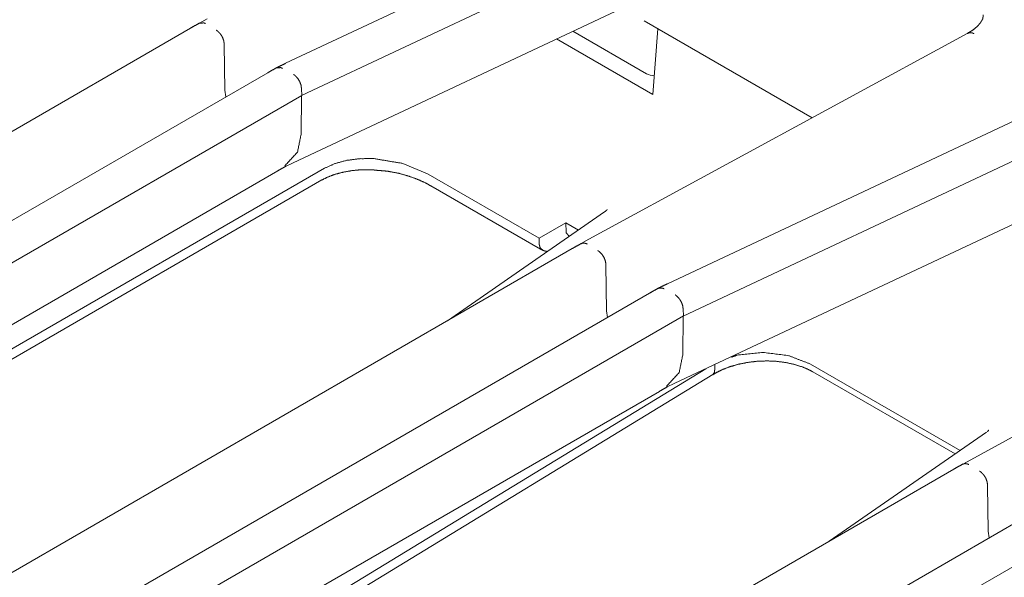
# Model space of a CAD drawing. Units: inches. Extents: x 0.56 to 9.71, y 2.86 to 7.28.
# Drawn here: x 7.94 to 8.25, y 3.93 to 4.11 of the extents above; entities that cross this region are included whole.
import ezdxf

# ---------------------------------------------------------------- set-up
doc = ezdxf.new("R2010")
doc.units = ezdxf.units.IN
doc.header["$MEASUREMENT"] = 0
doc.layers.add('1', color=7, linetype='Continuous', true_color=0xffffff)
doc.layers.add('Trimetric', color=7, linetype='Continuous', true_color=0xffffff)

msp = doc.modelspace()

# ---------------------------------------------------------------- linework, layer by layer
at = {"layer": '1', "color": 7, "linetype": 'Continuous', "lineweight": 13}
for p, q in [((8.152299, 4.153809), (8.020996, 4.09209)), ((8.026083, 4.081844), (8.15773, 4.143725)), ((8.023376, 4.060433), (8.155273, 4.122432)), ((7.996047, 4.106283), (7.993596, 4.10491)), ((8.188673, 4.074749), (8.135129, 4.105663)), ((7.990723, 4.103303), (7.785479, 3.984805)), ((8.112453, 4.102305), (8.1359, 4.088769)), ((8.238203, 4.101665), (8.11758, 4.036115)), ((8.137927, 4.082152), (8.139473, 4.1031)), ((8.139473, 4.1031), (8.13952, 4.103127)), ((8.139473, 4.1031), (8.188625, 4.074722)), ((8.001439, 4.098129), (8.001439, 4.098125)), ((8.001657, 4.08352), (8.001439, 4.098125)), ((8.107254, 4.099861), (8.137927, 4.082152)), ((8.015303, 4.089111), (7.802213, 3.966084)), ((8.001657, 4.083511), (8.001657, 4.08352)), ((8.001657, 4.083511), (8.001928, 4.081389)), ((8.026034, 4.083992), (8.026034, 4.083996)), ((8.026097, 4.081862), (8.026034, 4.083992)), ((8.273833, 4.083641), (8.14253, 4.021922)), ((8.026097, 4.081862), (7.818091, 3.96177)), ((8.025894, 4.069454), (8.026083, 4.081844)), ((8.026083, 4.081844), (8.026097, 4.081862)), ((8.147616, 4.011676), (8.279263, 4.073557)), ((8.025893, 4.069435), (8.025894, 4.069454)), ((8.020745, 4.059154), (8.023376, 4.060433)), ((7.829777, 3.948934), (8.018464, 4.057872)), ((7.835337, 3.944349), (8.033401, 4.058701)), ((8.14491, 3.990266), (8.29188, 4.059349)), ((7.837646, 3.942446), (8.032561, 4.054979)), ((8.101707, 4.036452), (8.066414, 4.056829)), ((8.067254, 4.053108), (8.102174, 4.032947)), ((8.122568, 4.04484), (8.072481, 4.010171)), ((8.110195, 4.041353), (8.101707, 4.036452)), ((8.110195, 4.041353), (8.114195, 4.039043)), ((8.110282, 4.038368), (8.110195, 4.041353)), ((8.101707, 4.036452), (8.101768, 4.034373)), ((8.11758, 4.036115), (8.115129, 4.034742)), ((8.112257, 4.033135), (7.906595, 3.914397)), ((8.101768, 4.034373), (8.10177, 4.034345)), ((8.359737, 4.031497), (8.239114, 3.965947)), ((8.122973, 4.027961), (8.122973, 4.027958)), ((8.122973, 4.027958), (8.123192, 4.013352)), ((8.136837, 4.018944), (7.93021, 3.899648)), ((8.123192, 4.013344), (8.123192, 4.013352)), ((8.123462, 4.011221), (8.123192, 4.013344)), ((8.147569, 4.013825), (8.147569, 4.013828)), ((8.147631, 4.011694), (8.147569, 4.013825)), ((8.147631, 4.011694), (7.939255, 3.891388)), ((8.147428, 3.999286), (8.147616, 4.011676)), ((8.147616, 4.011676), (8.147631, 4.011694)), ((8.147427, 3.999267), (8.147428, 3.999286)), ((8.154751, 3.994891), (8.026034, 3.916496)), ((8.157619, 3.99457), (8.157669, 3.996263)), ((8.157619, 3.994569), (8.157619, 3.99457)), ((8.188073, 3.996389), (8.235728, 3.968875)), ((8.027933, 3.914439), (8.157006, 3.993052)), ((8.188874, 3.993908), (8.234138, 3.967775)), ((8.142279, 3.988986), (8.14491, 3.990266)), ((7.950943, 3.878554), (8.139997, 3.987705)), ((8.244133, 3.974693), (8.194016, 3.940003)), ((8.244132, 3.974691), (8.24339, 3.974133)), ((8.233791, 3.962968), (8.02813, 3.844229)), ((8.239114, 3.965947), (8.236664, 3.964575)), ((8.244507, 3.957793), (8.244507, 3.95779)), ((8.244507, 3.95779), (8.244726, 3.943185)), ((8.258371, 3.948776), (8.051744, 3.82948)), ((8.060789, 3.821221), (8.269164, 3.941527)), ((8.244726, 3.943176), (8.244726, 3.943185)), ((8.244726, 3.943176), (8.244996, 3.941054))]:
    msp.add_line(p, q, dxfattribs=at)
msp.add_arc((8.137774, 4.092017), 0.0037500001490116, 240, 279.33375, dxfattribs=at)
for points, knots in [([(8.243073930069727, 4.107488706231152), (8.243099157934921, 4.107349546071532), (8.243115433976982, 4.107210385911912), (8.242929073295386, 4.106191505678908), (8.24230895609287, 4.105127866330236), (8.241482946958286, 4.104102882581458), (8.240317582346734, 4.103044532946456), (8.239283239873771, 4.10233611821576), (8.238060095312903, 4.101632179396631)], [0, 0, 0.0174515329282725, 0.0347402256347318, 0.1625505285931686, 0.3144752591942978, 0.4769109703289754, 0.671161953329666, 0.8258596789208045, 1, 1]), ([(7.993633819863021, 4.104930519320249), (7.992178741702787, 4.10413014495191), (7.99072284974045, 4.10330291511417)], [0, 0, 0.4979287295999681, 1, 1]), ([(7.995487661053744, 4.10473276540921), (7.995375356363525, 4.104792579863783), (7.994985545156169, 4.104958188591752), (7.993605336789415, 4.104867042756212)], [0, 0, 0.0657917546229046, 0.2847858322126089, 1, 1]), ([(7.998825063478307, 4.102686460021118), (7.998931671553805, 4.102624611061287), (7.999367055678931, 4.102319028371596), (8.000200389032443, 4.10146860517392), (8.000869334361141, 4.1004053727263), (8.001298208069443, 4.09924855303683), (8.001438995833269, 4.0981291682441)], [0, 0, 0.0225569205943741, 0.1199078180939389, 0.3378189243334995, 0.5677191854544965, 0.7935189492330462, 1, 1]), ([(8.238090205990716, 4.101574399447315), (8.238762406527826, 4.101840512735009), (8.23964456800752, 4.101744077185799), (8.239811397438643, 4.101685076533329), (8.24016133234295, 4.101522316112721)], [0, 0, 0.3326602590100737, 0.7409936330525799, 0.8224172671977743, 1, 1]), ([(8.020996287973503, 4.092089535936395), (8.019560741063742, 4.091402280060379), (8.018124380351878, 4.09069020322022)], [0, 0, 0.49818399698614, 1, 1]), ([(8.018157746238103, 4.090707293064384), (8.016730337349372, 4.089922380936002), (8.015302928460642, 4.089111427140324)], [0, 0, 0.4980574981065938, 1, 1]), ([(8.01996194550054, 4.090483090584996), (8.019859406435558, 4.090542091237467), (8.019434601737771, 4.090732927830629), (8.018145539206557, 4.090647885510862)], [0, 0, 0.0630651516476439, 0.3113242378718374, 1, 1]), ([(8.023513377878203, 4.088551938194485), (8.023620799755804, 4.088485206422035), (8.023995148723202, 4.088209734410157), (8.024805695617829, 4.087356869806172), (8.025460806310775, 4.086288347644881), (8.025886424810665, 4.085124203736484), (8.026034536793418, 4.08399586712062)], [0, 0, 0.0234244153447739, 0.109515531525521, 0.3274543360929343, 0.5596130394622643, 0.7892062254160281, 1, 1]), ([(8.025892935227489, 4.069434912991994), (8.02475768129375, 4.063841651137807), (8.020682974163833, 4.059437761057211)], [0, 0, 0.4875083844482559, 1, 1]), ([(8.06641376954201, 4.056829118415919), (8.058300976376813, 4.060217790372974), (8.049228710532134, 4.061757910852975), (8.044666535942497, 4.061747738326687), (8.040508007195967, 4.061226498079691), (8.03666848887383, 4.060191341804625), (8.033401073430127, 4.058700863252909)], [0, 0, 0.2562141989264953, 0.5243762099516893, 0.6573251849914933, 0.7794592301928441, 0.8953437218744266, 1, 1]), ([(8.018463735828846, 4.057872412712015), (8.01973977752641, 4.058598731088978), (8.021010122609255, 4.059300635402849)], [0, 0, 0.5028961206988266, 1, 1]), ([(8.032559602055585, 4.054977718631505), (8.034524120332321, 4.055958350165668), (8.036709178978981, 4.056770117763449), (8.039205110029002, 4.057432552675323), (8.041880077541691, 4.057911882114013), (8.044769888809583, 4.058204443970055), (8.047681672734257, 4.058239844361538), (8.049047232663156, 4.058153581338615), (8.050407909779437, 4.05800221414745)], [0, 0, 0.1194565512496181, 0.2462744346057384, 0.3867680398797066, 0.534618986298821, 0.6926442473799826, 0.8510729930265593, 0.9255150410819172, 1, 1]), ([(8.050407909779437, 4.05800221414745), (8.052088411122213, 4.057895606071952), (8.053731477568249, 4.05771290749982), (8.05680602191353, 4.05713470110561), (8.059728385265544, 4.056333512935169), (8.062671093670133, 4.055312191295855), (8.065376171860635, 4.05410857798546), (8.066332389331706, 4.053595882660545), (8.067251171906037, 4.053053890459921)], [0, 0, 0.0950103950927749, 0.1882893354143757, 0.3648069897975183, 0.5357815009339045, 0.7115353615576638, 0.8785921592347585, 0.9398112380826965, 1, 1]), ([(8.123353061285343, 4.04556650421091), (8.123348178472725, 4.045551448872004), (8.123174024822674, 4.045306494438989), (8.12271504043656, 4.04494516630524), (8.122610873767371, 4.044891455366439), (8.122497755275049, 4.04483815132869)], [0, 0, 0.0138499639348075, 0.2768534974004442, 0.7880178838838744, 0.8905744686958252, 1, 1]), ([(8.1103542002935, 4.038122656374412), (8.11030862737573, 4.038217464319416), (8.110283399510536, 4.038338720832769), (8.11028177190633, 4.038367610807427)], [0, 0, 0.4077520356403704, 0.8878376405373214, 1, 1]), ([(8.1103542002935, 4.038122656374412), (8.111150098750272, 4.037183121846454), (8.111335645629765, 4.03706430673941)], [0, 0, 0.8482231282137082, 1, 1]), ([(8.101770215710644, 4.034344987012105), (8.102024935768895, 4.033411555999919), (8.102854200111892, 4.032660009757763)], [0, 0, 0.4636772896165766, 1, 1]), ([(8.102173861553752, 4.032946874999084), (8.102567741771622, 4.032735286452294), (8.102973015218936, 4.032549739572801)], [0, 0, 0.5007759504534748, 1, 1]), ([(8.102616569897805, 4.032701920566069), (8.103195183193066, 4.032476090482476), (8.103785189717769, 4.032307633447147), (8.104407748326594, 4.032192073548515)], [0, 0, 0.3325244002829737, 0.6610133004343764, 1, 1]), ([(8.115167839732976, 4.034762467490964), (8.113712761572742, 4.033962500023677), (8.112256869610405, 4.033135270185937)], [0, 0, 0.4978992117710314, 1, 1]), ([(8.11513935665937, 4.034699397827978), (8.115661003807418, 4.034901627650584), (8.116519565026124, 4.034790543663519), (8.11690937623348, 4.03462493493555), (8.117020867121596, 4.034565120480977)], [0, 0, 0.2832431899389159, 0.721526362105563, 0.9359459054724014, 1, 1]), ([(8.120359083348262, 4.032518815092885), (8.12046569142376, 4.032456966133054), (8.120901075548886, 4.032151383443363), (8.121734408902398, 4.031300960245687), (8.122403354231096, 4.030237320897015), (8.122832227939398, 4.029080908108597), (8.122973015703224, 4.027961116414815)], [0, 0, 0.0225554071395766, 0.1198997728883979, 0.3377962583995756, 0.5677441258427958, 0.7934589198974771, 1, 1]), ([(8.139691766108058, 4.02053964813615), (8.138264357219327, 4.019754736007769), (8.136836948330597, 4.018943782212091)], [0, 0, 0.4980574981065938, 1, 1]), ([(8.142530307843458, 4.021921891008162), (8.141094760933697, 4.021234635132146), (8.139658400221833, 4.020522558291987)], [0, 0, 0.49818399698614, 1, 1]), ([(8.141495965370495, 4.020315445656763), (8.141393426305513, 4.020374446309233), (8.140968621607726, 4.020565282902396), (8.139679559076512, 4.020480240582629)], [0, 0, 0.0630651516476439, 0.3113242378718374, 1, 1]), ([(8.145047397748158, 4.018384293266251), (8.145154819625759, 4.018317561493802), (8.145529168593157, 4.018042089481924), (8.146339715487784, 4.017189224877939), (8.146994012378627, 4.016120702716648), (8.147419630878517, 4.014956558808251), (8.147568556663373, 4.013828222192387)], [0, 0, 0.0234257993891762, 0.1095220023106458, 0.3274736839116182, 0.5595673461277563, 0.7891740977205827, 1, 1]), ([(8.147426955097444, 3.999267268063761), (8.146291701163705, 3.993674006209574), (8.142225132054818, 3.98927337133739)], [0, 0, 0.4878382061744357, 1, 1]), ([(8.157010288662832, 3.992997329760897), (8.15839700744641, 3.993808690457627), (8.15988056868025, 3.994540298548259), (8.162388706761817, 3.995520930082421), (8.165092971150216, 3.996305028408699), (8.168091018097812, 3.996911310975463), (8.171178583276742, 3.997277115020779), (8.17429219012297, 3.997390233513102), (8.177376500093487, 3.997245783639812), (8.180354201988507, 3.996849055114581), (8.183169957265022, 3.996225682703653), (8.185726923472771, 3.995407404689047), (8.188044631862226, 3.994360855184539), (8.188475946976837, 3.994122004267297), (8.188897496466211, 3.993873387724818)], [0, 0, 0.0483362591053821, 0.0981017697968285, 0.1791222703883278, 0.2638317629948846, 0.3558547133803983, 0.4493946714903628, 0.5431302358003115, 0.6360243054324158, 0.7264009477061574, 0.813164915584588, 0.8939351233890601, 0.9704431340832806, 0.9852762038383949, 1, 1]), ([(8.162948602608708, 3.998578384583539), (8.164768264111103, 3.999235936682794), (8.172991734362313, 4.00007822185944), (8.181242873885026, 3.999058527824332), (8.188073114935833, 3.996389256926363)], [0, 0, 0.0748523992389692, 0.39465768079083, 0.7162973320885374, 1, 1]), ([(8.157619012635905, 3.994569188522917), (8.157501825133068, 3.993702082382129), (8.156990757412359, 3.993080337575407)], [0, 0, 0.5208818827558526, 1, 1]), ([(8.1399977556988, 3.987704767783782), (8.141272983594263, 3.988431086160745), (8.14254414247921, 3.989132990474616)], [0, 0, 0.5026530101355482, 1, 1]), ([(8.244837439227013, 3.975277195868273), (8.244619340263398, 3.975083104066698), (8.244397172289268, 3.97489348817669)], [0, 0, 0.4998915150658038, 1, 1]), ([(8.24489033636371, 3.975387059152183), (8.24488219834268, 3.975383803943771), (8.244735713964133, 3.975254002508336), (8.24442158635236, 3.974914647031369)], [0, 0, 0.0131425614790816, 0.3066141773831658, 1, 1]), ([(8.236701859602931, 3.964594822562731), (8.235246781442697, 3.963794855095443), (8.23379088948036, 3.962967625257704)], [0, 0, 0.4978992117710314, 1, 1]), ([(8.236673376529325, 3.964531752899745), (8.23719420987527, 3.96473398272235), (8.238053584896079, 3.964622898735286), (8.238443396103435, 3.964456883106266), (8.238554886991551, 3.964397475552744)], [0, 0, 0.2828568239241385, 0.7215450855239065, 0.9360435472383793, 1, 1]), ([(8.241893103218217, 3.962351170164652), (8.241999711293715, 3.962289321204821), (8.242435095418841, 3.96198373851513), (8.243268428772353, 3.961133315317454), (8.243937374101051, 3.960069675968782), (8.244366247809353, 3.958913263180364), (8.244507035573179, 3.957793471486582)], [0, 0, 0.0225554071395766, 0.1198997728883979, 0.3377962583995756, 0.5677441258427958, 0.7934589198974771, 1, 1])]:
    msp.add_open_spline(points, degree=1, knots=knots, dxfattribs=at)
at = {"layer": 'Trimetric', "color": 7, "linetype": 'Continuous', "lineweight": 13}
for p, q in [((8.152299, 4.153809), (8.020996, 4.09209)), ((8.026083, 4.081844), (8.15773, 4.143725)), ((8.023376, 4.060433), (8.155273, 4.122432)), ((7.996047, 4.106283), (7.993596, 4.10491)), ((8.188673, 4.074749), (8.135129, 4.105663)), ((7.990723, 4.103303), (7.785479, 3.984805)), ((8.112453, 4.102305), (8.1359, 4.088769)), ((8.238203, 4.101665), (8.11758, 4.036115)), ((8.137927, 4.082152), (8.139473, 4.1031)), ((8.139473, 4.1031), (8.13952, 4.103127)), ((8.139473, 4.1031), (8.188625, 4.074722)), ((8.001439, 4.098129), (8.001439, 4.098125)), ((8.001657, 4.08352), (8.001439, 4.098125)), ((8.107254, 4.099861), (8.137927, 4.082152)), ((8.015303, 4.089111), (7.802213, 3.966084)), ((8.001657, 4.083511), (8.001657, 4.08352)), ((8.001657, 4.083511), (8.001928, 4.081389)), ((8.026034, 4.083992), (8.026034, 4.083996)), ((8.026097, 4.081862), (8.026034, 4.083992)), ((8.273833, 4.083641), (8.14253, 4.021922)), ((8.026097, 4.081862), (7.818091, 3.96177)), ((8.025894, 4.069454), (8.026083, 4.081844)), ((8.026083, 4.081844), (8.026097, 4.081862)), ((8.147616, 4.011676), (8.279263, 4.073557)), ((8.025893, 4.069435), (8.025894, 4.069454)), ((8.020745, 4.059154), (8.023376, 4.060433)), ((7.829777, 3.948934), (8.018464, 4.057872)), ((7.835337, 3.944349), (8.033401, 4.058701)), ((8.14491, 3.990266), (8.29188, 4.059349)), ((7.837646, 3.942446), (8.032561, 4.054979)), ((8.101707, 4.036452), (8.066414, 4.056829)), ((8.067254, 4.053108), (8.102174, 4.032947)), ((8.122568, 4.04484), (8.072481, 4.010171)), ((8.110195, 4.041353), (8.101707, 4.036452)), ((8.110195, 4.041353), (8.114195, 4.039043)), ((8.110282, 4.038368), (8.110195, 4.041353)), ((8.101707, 4.036452), (8.101768, 4.034373)), ((8.11758, 4.036115), (8.115129, 4.034742)), ((8.112257, 4.033135), (7.906595, 3.914397)), ((8.101768, 4.034373), (8.10177, 4.034345)), ((8.359737, 4.031497), (8.239114, 3.965947)), ((8.122973, 4.027961), (8.122973, 4.027958)), ((8.122973, 4.027958), (8.123192, 4.013352)), ((8.136837, 4.018944), (7.93021, 3.899648)), ((8.123192, 4.013344), (8.123192, 4.013352)), ((8.123462, 4.011221), (8.123192, 4.013344)), ((8.147569, 4.013825), (8.147569, 4.013828)), ((8.147631, 4.011694), (8.147569, 4.013825)), ((8.147631, 4.011694), (7.939255, 3.891388)), ((8.147428, 3.999286), (8.147616, 4.011676)), ((8.147616, 4.011676), (8.147631, 4.011694)), ((8.147427, 3.999267), (8.147428, 3.999286)), ((8.154751, 3.994891), (8.026034, 3.916496)), ((8.157619, 3.99457), (8.157669, 3.996263)), ((8.157619, 3.994569), (8.157619, 3.99457)), ((8.188073, 3.996389), (8.235728, 3.968875)), ((8.027933, 3.914439), (8.157006, 3.993052)), ((8.188874, 3.993908), (8.234138, 3.967775)), ((8.142279, 3.988986), (8.14491, 3.990266)), ((7.950943, 3.878554), (8.139997, 3.987705)), ((8.244133, 3.974693), (8.194016, 3.940003)), ((8.244132, 3.974691), (8.24339, 3.974133)), ((8.233791, 3.962968), (8.02813, 3.844229)), ((8.239114, 3.965947), (8.236664, 3.964575)), ((8.244507, 3.957793), (8.244507, 3.95779)), ((8.244507, 3.95779), (8.244726, 3.943185)), ((8.258371, 3.948776), (8.051744, 3.82948)), ((8.060789, 3.821221), (8.269164, 3.941527)), ((8.244726, 3.943176), (8.244726, 3.943185)), ((8.244726, 3.943176), (8.244996, 3.941054))]:
    msp.add_line(p, q, dxfattribs=at)
msp.add_arc((8.137774, 4.092017), 0.0037500001490116, 240, 279.33375, dxfattribs=at)
for points, knots in [([(8.243073930069727, 4.107488706231152), (8.243099157934921, 4.107349546071532), (8.243115433976982, 4.107210385911912), (8.242929073295386, 4.106191505678908), (8.24230895609287, 4.105127866330236), (8.241482946958286, 4.104102882581458), (8.240317582346734, 4.103044532946456), (8.239283239873771, 4.10233611821576), (8.238060095312903, 4.101632179396631)], [0, 0, 0.0174515329282725, 0.0347402256347318, 0.1625505285931686, 0.3144752591942978, 0.4769109703289754, 0.671161953329666, 0.8258596789208045, 1, 1]), ([(7.993633819863021, 4.104930519320249), (7.992178741702787, 4.10413014495191), (7.99072284974045, 4.10330291511417)], [0, 0, 0.4979287295999681, 1, 1]), ([(7.995487661053744, 4.10473276540921), (7.995375356363525, 4.104792579863783), (7.994985545156169, 4.104958188591752), (7.993605336789415, 4.104867042756212)], [0, 0, 0.0657917546229046, 0.2847858322126089, 1, 1]), ([(7.998825063478307, 4.102686460021118), (7.998931671553805, 4.102624611061287), (7.999367055678931, 4.102319028371596), (8.000200389032443, 4.10146860517392), (8.000869334361141, 4.1004053727263), (8.001298208069443, 4.09924855303683), (8.001438995833269, 4.0981291682441)], [0, 0, 0.0225569205943741, 0.1199078180939389, 0.3378189243334995, 0.5677191854544965, 0.7935189492330462, 1, 1]), ([(8.238090205990716, 4.101574399447315), (8.238762406527826, 4.101840512735009), (8.23964456800752, 4.101744077185799), (8.239811397438643, 4.101685076533329), (8.24016133234295, 4.101522316112721)], [0, 0, 0.3326602590100737, 0.7409936330525799, 0.8224172671977743, 1, 1]), ([(8.020996287973503, 4.092089535936395), (8.019560741063742, 4.091402280060379), (8.018124380351878, 4.09069020322022)], [0, 0, 0.49818399698614, 1, 1]), ([(8.018157746238103, 4.090707293064384), (8.016730337349372, 4.089922380936002), (8.015302928460642, 4.089111427140324)], [0, 0, 0.4980574981065938, 1, 1]), ([(8.01996194550054, 4.090483090584996), (8.019859406435558, 4.090542091237467), (8.019434601737771, 4.090732927830629), (8.018145539206557, 4.090647885510862)], [0, 0, 0.0630651516476439, 0.3113242378718374, 1, 1]), ([(8.023513377878203, 4.088551938194485), (8.023620799755804, 4.088485206422035), (8.023995148723202, 4.088209734410157), (8.024805695617829, 4.087356869806172), (8.025460806310775, 4.086288347644881), (8.025886424810665, 4.085124203736484), (8.026034536793418, 4.08399586712062)], [0, 0, 0.0234244153447739, 0.109515531525521, 0.3274543360929343, 0.5596130394622643, 0.7892062254160281, 1, 1]), ([(8.025892935227489, 4.069434912991994), (8.02475768129375, 4.063841651137807), (8.020682974163833, 4.059437761057211)], [0, 0, 0.4875083844482559, 1, 1]), ([(8.06641376954201, 4.056829118415919), (8.058300976376813, 4.060217790372974), (8.049228710532134, 4.061757910852975), (8.044666535942497, 4.061747738326687), (8.040508007195967, 4.061226498079691), (8.03666848887383, 4.060191341804625), (8.033401073430127, 4.058700863252909)], [0, 0, 0.2562141989264953, 0.5243762099516893, 0.6573251849914933, 0.7794592301928441, 0.8953437218744266, 1, 1]), ([(8.018463735828846, 4.057872412712015), (8.01973977752641, 4.058598731088978), (8.021010122609255, 4.059300635402849)], [0, 0, 0.5028961206988266, 1, 1]), ([(8.032559602055585, 4.054977718631505), (8.034524120332321, 4.055958350165668), (8.036709178978981, 4.056770117763449), (8.039205110029002, 4.057432552675323), (8.041880077541691, 4.057911882114013), (8.044769888809583, 4.058204443970055), (8.047681672734257, 4.058239844361538), (8.049047232663156, 4.058153581338615), (8.050407909779437, 4.05800221414745)], [0, 0, 0.1194565512496181, 0.2462744346057384, 0.3867680398797066, 0.534618986298821, 0.6926442473799826, 0.8510729930265593, 0.9255150410819172, 1, 1]), ([(8.050407909779437, 4.05800221414745), (8.052088411122213, 4.057895606071952), (8.053731477568249, 4.05771290749982), (8.05680602191353, 4.05713470110561), (8.059728385265544, 4.056333512935169), (8.062671093670133, 4.055312191295855), (8.065376171860635, 4.05410857798546), (8.066332389331706, 4.053595882660545), (8.067251171906037, 4.053053890459921)], [0, 0, 0.0950103950927749, 0.1882893354143757, 0.3648069897975183, 0.5357815009339045, 0.7115353615576638, 0.8785921592347585, 0.9398112380826965, 1, 1]), ([(8.123353061285343, 4.04556650421091), (8.123348178472725, 4.045551448872004), (8.123174024822674, 4.045306494438989), (8.12271504043656, 4.04494516630524), (8.122610873767371, 4.044891455366439), (8.122497755275049, 4.04483815132869)], [0, 0, 0.0138499639348075, 0.2768534974004442, 0.7880178838838744, 0.8905744686958252, 1, 1]), ([(8.1103542002935, 4.038122656374412), (8.11030862737573, 4.038217464319416), (8.110283399510536, 4.038338720832769), (8.11028177190633, 4.038367610807427)], [0, 0, 0.4077520356403704, 0.8878376405373214, 1, 1]), ([(8.1103542002935, 4.038122656374412), (8.111150098750272, 4.037183121846454), (8.111335645629765, 4.03706430673941)], [0, 0, 0.8482231282137082, 1, 1]), ([(8.101770215710644, 4.034344987012105), (8.102024935768895, 4.033411555999919), (8.102854200111892, 4.032660009757763)], [0, 0, 0.4636772896165766, 1, 1]), ([(8.102173861553752, 4.032946874999084), (8.102567741771622, 4.032735286452294), (8.102973015218936, 4.032549739572801)], [0, 0, 0.5007759504534748, 1, 1]), ([(8.102616569897805, 4.032701920566069), (8.103195183193066, 4.032476090482476), (8.103785189717769, 4.032307633447147), (8.104407748326594, 4.032192073548515)], [0, 0, 0.3325244002829737, 0.6610133004343764, 1, 1]), ([(8.115167839732976, 4.034762467490964), (8.113712761572742, 4.033962500023677), (8.112256869610405, 4.033135270185937)], [0, 0, 0.4978992117710314, 1, 1]), ([(8.11513935665937, 4.034699397827978), (8.115661003807418, 4.034901627650584), (8.116519565026124, 4.034790543663519), (8.11690937623348, 4.03462493493555), (8.117020867121596, 4.034565120480977)], [0, 0, 0.2832431899389159, 0.721526362105563, 0.9359459054724014, 1, 1]), ([(8.120359083348262, 4.032518815092885), (8.12046569142376, 4.032456966133054), (8.120901075548886, 4.032151383443363), (8.121734408902398, 4.031300960245687), (8.122403354231096, 4.030237320897015), (8.122832227939398, 4.029080908108597), (8.122973015703224, 4.027961116414815)], [0, 0, 0.0225554071395766, 0.1198997728883979, 0.3377962583995756, 0.5677441258427958, 0.7934589198974771, 1, 1]), ([(8.139691766108058, 4.02053964813615), (8.138264357219327, 4.019754736007769), (8.136836948330597, 4.018943782212091)], [0, 0, 0.4980574981065938, 1, 1]), ([(8.142530307843458, 4.021921891008162), (8.141094760933697, 4.021234635132146), (8.139658400221833, 4.020522558291987)], [0, 0, 0.49818399698614, 1, 1]), ([(8.141495965370495, 4.020315445656763), (8.141393426305513, 4.020374446309233), (8.140968621607726, 4.020565282902396), (8.139679559076512, 4.020480240582629)], [0, 0, 0.0630651516476439, 0.3113242378718374, 1, 1]), ([(8.145047397748158, 4.018384293266251), (8.145154819625759, 4.018317561493802), (8.145529168593157, 4.018042089481924), (8.146339715487784, 4.017189224877939), (8.146994012378627, 4.016120702716648), (8.147419630878517, 4.014956558808251), (8.147568556663373, 4.013828222192387)], [0, 0, 0.0234257993891762, 0.1095220023106458, 0.3274736839116182, 0.5595673461277563, 0.7891740977205827, 1, 1]), ([(8.147426955097444, 3.999267268063761), (8.146291701163705, 3.993674006209574), (8.142225132054818, 3.98927337133739)], [0, 0, 0.4878382061744357, 1, 1]), ([(8.157010288662832, 3.992997329760897), (8.15839700744641, 3.993808690457627), (8.15988056868025, 3.994540298548259), (8.162388706761817, 3.995520930082421), (8.165092971150216, 3.996305028408699), (8.168091018097812, 3.996911310975463), (8.171178583276742, 3.997277115020779), (8.17429219012297, 3.997390233513102), (8.177376500093487, 3.997245783639812), (8.180354201988507, 3.996849055114581), (8.183169957265022, 3.996225682703653), (8.185726923472771, 3.995407404689047), (8.188044631862226, 3.994360855184539), (8.188475946976837, 3.994122004267297), (8.188897496466211, 3.993873387724818)], [0, 0, 0.0483362591053821, 0.0981017697968285, 0.1791222703883278, 0.2638317629948846, 0.3558547133803983, 0.4493946714903628, 0.5431302358003115, 0.6360243054324158, 0.7264009477061574, 0.813164915584588, 0.8939351233890601, 0.9704431340832806, 0.9852762038383949, 1, 1]), ([(8.162948602608708, 3.998578384583539), (8.164768264111103, 3.999235936682794), (8.172991734362313, 4.00007822185944), (8.181242873885026, 3.999058527824332), (8.188073114935833, 3.996389256926363)], [0, 0, 0.0748523992389692, 0.39465768079083, 0.7162973320885374, 1, 1]), ([(8.157619012635905, 3.994569188522917), (8.157501825133068, 3.993702082382129), (8.156990757412359, 3.993080337575407)], [0, 0, 0.5208818827558526, 1, 1]), ([(8.1399977556988, 3.987704767783782), (8.141272983594263, 3.988431086160745), (8.14254414247921, 3.989132990474616)], [0, 0, 0.5026530101355482, 1, 1]), ([(8.244837439227013, 3.975277195868273), (8.244619340263398, 3.975083104066698), (8.244397172289268, 3.97489348817669)], [0, 0, 0.4998915150658038, 1, 1]), ([(8.24489033636371, 3.975387059152183), (8.24488219834268, 3.975383803943771), (8.244735713964133, 3.975254002508336), (8.24442158635236, 3.974914647031369)], [0, 0, 0.0131425614790816, 0.3066141773831658, 1, 1]), ([(8.236701859602931, 3.964594822562731), (8.235246781442697, 3.963794855095443), (8.23379088948036, 3.962967625257704)], [0, 0, 0.4978992117710314, 1, 1]), ([(8.236673376529325, 3.964531752899745), (8.23719420987527, 3.96473398272235), (8.238053584896079, 3.964622898735286), (8.238443396103435, 3.964456883106266), (8.238554886991551, 3.964397475552744)], [0, 0, 0.2828568239241385, 0.7215450855239065, 0.9360435472383793, 1, 1]), ([(8.241893103218217, 3.962351170164652), (8.241999711293715, 3.962289321204821), (8.242435095418841, 3.96198373851513), (8.243268428772353, 3.961133315317454), (8.243937374101051, 3.960069675968782), (8.244366247809353, 3.958913263180364), (8.244507035573179, 3.957793471486582)], [0, 0, 0.0225554071395766, 0.1198997728883979, 0.3377962583995756, 0.5677441258427958, 0.7934589198974771, 1, 1])]:
    msp.add_open_spline(points, degree=1, knots=knots, dxfattribs=at)

doc.saveas('drawing.dxf')
